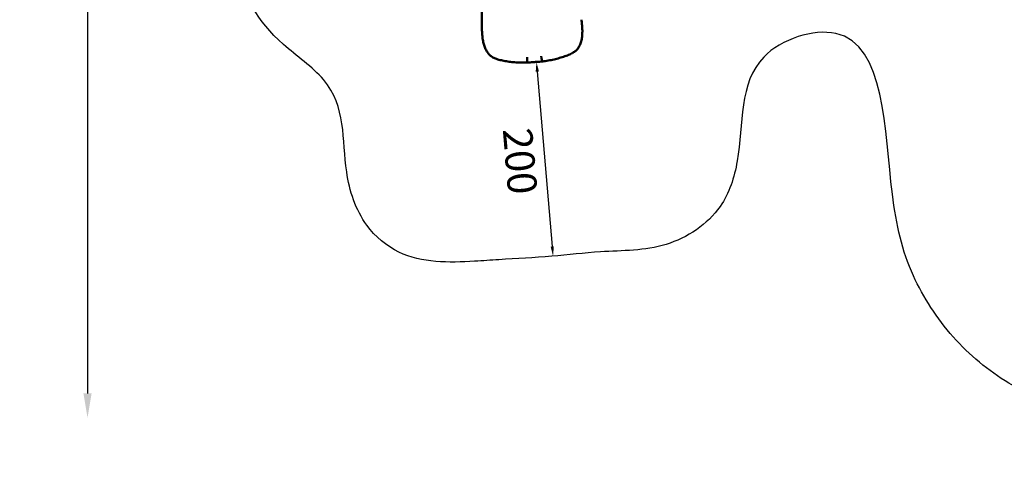
# Model space of a CAD drawing. Units: millimetres. Extents: x -951 to 18928, y 35 to 16652.
# Drawn here: x -951 to 9150, y 35 to 4689 of the extents above; entities that cross this region are included whole.
import ezdxf

# ---------------------------------------------------------------- set-up
doc = ezdxf.new("R2010")
doc.units = ezdxf.units.MM
doc.header["$MEASUREMENT"] = 0
doc.layers.add('Visible (ISO)', color=7, linetype='Continuous', lineweight=50)
doc.styles.get("Standard").update_dxf_attribs({"font": 'square721_bt_roman.ttf'})
doc.dimstyles.get("Standard").update_dxf_attribs({"dimtxt": 200, "dimasz": 100, "dimexe": 0.18, "dimexo": 0.0625, "dimgap": 40, "dimtad": 1, "dimdec": 0, "dimlfac": 0.1, "dimrnd": 5, "dimzin": 0, "dimdsep": 46, "dimtxsty": 'Standard', "dimcen": 0.09, "dimse1": 1, "dimse2": 1, "dimadec": 0, "dimazin": 0, "dimtfac": 1, "dimtdec": 0, "dimtofl": 0, "dimtmove": 0, "dimatfit": 3, "dimfxl": 1, "dimtolj": 1, "dimtzin": 0, "dimarcsym": 0})

# ---------------------------------------------------------------- blocks, each defined once
blk = doc.blocks.new('*D15')
at = {"color": 0, "lineweight": -2, "transparency": 16777216}
blk.add_line((1064, 15956), (18547, 15956), dxfattribs=at)
at = {"color": 0, "transparency": 16777216}
for points in [[(1064, 15998), (1064, 15914), (814, 15956)], [(18547, 15998), (18547, 15914), (18797, 15956)]]:
    blk.add_solid(points, dxfattribs=at)
at = {"layer": 'Defpoints', "color": 0, "transparency": 16777216}
for p in [(18797, 15956), (814, 6545), (18797, 2818)]:
    blk.add_point(p, dxfattribs=at)
at = {"color": 0, "transparency": 16777216, "insert": (9806, 16317), "char_height": 510, "attachment_point": 5}
blk.add_mtext('\\A1;1800', dxfattribs=at)
blk = doc.blocks.new('*D16')
at = {"color": 0, "lineweight": -2, "transparency": 16777216}
blk.add_line((-255, 15556), (-255, 855), dxfattribs=at)
at = {"color": 0, "transparency": 16777216}
for points in [[(-297, 15556), (-213, 15556), (-255, 15806)], [(-297, 855), (-213, 855), (-255, 605)]]:
    blk.add_solid(points, dxfattribs=at)
at = {"layer": 'Defpoints', "color": 0, "transparency": 16777216}
for p in [(6381, 15806), (-255, 605), (10691, 605)]:
    blk.add_point(p, dxfattribs=at)
at = {"color": 0, "transparency": 16777216, "insert": (-616, 8206), "char_height": 510, "attachment_point": 5, "rotation": 90}
blk.add_mtext('\\A1;1520', dxfattribs=at)
blk = doc.blocks.new('*D22')
at = {"color": 0, "lineweight": -2, "transparency": 16777216}
blk.add_line((4359, 4156), (4512, 2362), dxfattribs=at)
at = {"color": 0, "transparency": 16777216}
for points in [[(4376, 4158), (4343, 4155), (4351, 4256)], [(4529, 2364), (4496, 2361), (4521, 2263)]]:
    blk.add_solid(points, dxfattribs=at)
at = {"layer": 'Defpoints', "color": 0, "transparency": 16777216}
for p in [(4333, 4254), (4502, 2261), (4521, 2263)]:
    blk.add_point(p, dxfattribs=at)
at = {"color": 0, "transparency": 16777216, "insert": (4183, 3238), "char_height": 300, "attachment_point": 5, "rotation": 274.8695}
blk.add_mtext('\\A1;200', dxfattribs=at)

msp = doc.modelspace()

# ---------------------------------------------------------------- linework, layer by layer
msp.add_open_spline([(8213.6, 15448.7), (7985, 15505), (7660.5, 15597.1), (7033.7, 15711.5), (6358.2, 15886.9), (5546.1, 15603.7), (5317.7, 14830), (5044, 14090.5), (4025.3, 13343.9), (3215.2, 12677.6), (2918, 11982.1), (2991.5, 11131.4), (3512.8, 10560.4), (3705.2, 9774.3), (3299.3, 9233), (1905.8, 9005), (1317.2, 8093.5), (750.7, 6875.9), (846.5, 5883.1), (1288, 5131.2), (1521.9, 4568.7), (2423, 3951.8), (2327.3, 3263), (2539.6, 2595.6), (3021.6, 2189.8), (3542.4, 2195.9), (4062.5, 2234.2), (4495.3, 2253.6), (5064, 2324.4), (5691.3, 2311.6), (6258.5, 2690.8), (6495.7, 3422.9), (6394.3, 4342.8), (7937.3, 4833.5), (7917.4, 3106.6), (8155.6, 2091.9), (8598.7, 1407.8), (9206.6, 904.1), (10089.3, 554.9), (11067.7, 594.1), (12042.3, 1054.6), (12885.2, 1867.8), (14017.3, 1551.4), (14929.3, 1142.9), (15732, 763.2), (16431, 367.3), (17025.6, 4.9), (17709.8, 110.3), (18102.3, 577.2), (18310.6, 999.9), (18551.7, 1413.4), (18819.6, 1831.3), (18982.6, 2361.5), (18808.6, 2888.7), (18420.4, 3218.3), (17988.5, 3437.3), (17124.9, 3961.8), (15822.4, 4518.3), (14711.9, 5788.5), (13987.1, 7128.5), (12899.4, 7715.3), (11817.4, 8161.9), (11344, 8569.5), (10613.2, 9360.5), (9847, 10181.7), (8859.2, 10794.3), (9017.7, 11977.3), (9102.5, 13039.5), (9268.9, 13632.1), (9508.4, 14288.1), (9195.1, 15262.7), (8676.4, 15334.7), (8213.6, 15448.7)], degree=3, knots=[0, 0, 0, 0, 613.4249704, 1190.0699845, 1749.9991243, 2718.4476685, 3351.7739982, 4062.8796174, 5894.3599685, 6545.2465349, 7205.45678, 8095.0705996, 8850.3526437, 9660.7030905, 10471.5254169, 11177.7348281, 13077.8185757, 13901.3624403, 14915.1919265, 15713.0090658, 16707.9020659, 17170.5751378, 18170.5751378, 18755.934377, 19184.4868814, 19966.291435, 20216.291435, 20760.3621487, 21261.1057977, 21938.6271591, 22615.8819993, 23114.5163198, 24214.485914, 24992.0427387, 26739.5038385, 27604.9717714, 28352.3187924, 29097.1646621, 29950.314892, 31148.3599901, 31895.3299892, 33187.0444349, 34347.3022988, 35078.4195898, 36240.9945934, 36987.3734174, 37501.430431, 38300.042708, 38782.2274373, 39282.2274373, 39715.8309926, 40215.8371917, 40775.4290951, 41315.3034636, 41768.3151907, 42268.3151907, 42768.3151907, 44800.9079587, 46436.3004748, 47733.1216741, 49286.1501355, 49999.0110784, 51229.3924448, 52416.9709238, 53376.8859178, 54212.6941425, 56061.8059398, 56904.9923323, 57404.9923323, 58098.9790897, 58680.8771969, 59923.0097256, 59923.0097256, 59923.0097256, 59923.0097256])
at = {"layer": 'Visible (ISO)'}
for p, q in [((4248, 4248.2), (4249.6, 4248.2)), ((4249.7, 4248.2), (4251.2, 4248.3)), ((4414, 4260.5), (4415.6, 4260.6)), ((4415.7, 4260.6), (4417.2, 4260.8))]:
    msp.add_line(p, q, dxfattribs=at)
for centre, major_axis, ratio, start_param, end_param in [((3847, 4568), (-54.9, -2.7), 0.1498054, 6.2831693, 6.2831853), ((4762.9, 4636.3), (54.7, 5.5), 0.1495597, 0, 0.0000154), ((4247.2, 4303.2), (-2.5, 55), 0.1634077, 3.1367134, 4.7048024), ((4409.9, 4315.3), (-5.7, 54.7), 0.1729677, 1.5780923, 3.146766)]:
    msp.add_ellipse(centre, major_axis=major_axis, ratio=ratio, start_param=start_param, end_param=end_param, dxfattribs=at)
for points, knots in [([(3790.7, 4612.7), (3790.3, 4646), (3790, 4679.4), (3789.1, 4789.9), (3788.5, 4867.1), (3787.9, 4944.3)], [0, 0, 0, 0, 10.0000034, 10.0000034, 33.1619328, 33.1619328, 33.1619328, 33.1619328]), ([(3808.1, 4448.1), (3804.2, 4463.4), (3801.1, 4479.4), (3796.3, 4512.1), (3794.5, 4529), (3792.8, 4552.4), (3792.4, 4558.8), (3792.1, 4565.2)], [0, 0, 0, 0, 5.2690431, 5.2690431, 10.5091585, 10.5091585, 12.4553754, 12.4553754, 12.4553754, 12.4553754]), ([(4817.6, 4641.8), (4819.3, 4625), (4820.5, 4608.3), (4821.7, 4575.4), (4821.7, 4559.2), (4820.6, 4536.9), (4820.2, 4530.4), (4819.6, 4523.9)], [0, 0, 0, 0, 5.1252294, 5.1252294, 10.2683135, 10.2683135, 12.4348536, 12.4348536, 12.4348536, 12.4348536]), ([(3940.5, 4286.1), (3927.7, 4290.2), (3915.3, 4295.7), (3892.6, 4309), (3882.2, 4316.9), (3863.7, 4334.3), (3855.5, 4343.9), (3840.9, 4364.8), (3834.4, 4376.2), (3822.9, 4400.9), (3817.9, 4414.4), (3811.6, 4434.9), (3809.8, 4441.5), (3808.1, 4448.1)], [0, 0, 0, 0, 5.1450066, 5.1450066, 10.0568564, 10.0568564, 14.7551221, 14.7551221, 19.5406041, 19.5406041, 24.5951448, 24.5951448, 26.8968369, 26.8968369, 26.8968369, 26.8968369]), ([(4819.6, 4523.9), (4818.1, 4508), (4815.8, 4492.5), (4809.2, 4463), (4804.8, 4448.9), (4793.8, 4422.7), (4787.2, 4410.5), (4771.9, 4388.8), (4763.4, 4379.2), (4744.8, 4362.6), (4734.8, 4355.4), (4721, 4347.4), (4717.7, 4345.6), (4714.3, 4343.9)], [0, 0, 0, 0, 5.3781402, 5.3781402, 10.7280411, 10.7280411, 15.8968159, 15.8968159, 20.7464441, 20.7464441, 25.4344995, 25.4344995, 26.8838294, 26.8838294, 26.8838294, 26.8838294]), ([(4714.3, 4343.9), (4699.7, 4336.5), (4684.1, 4329.5), (4651.2, 4316.3), (4633.9, 4310.1), (4598.1, 4298.6), (4579.5, 4293.3), (4541.5, 4283.5), (4521.9, 4279), (4482.1, 4271), (4461.9, 4267.4), (4433.3, 4263.1), (4425.3, 4261.9), (4417.2, 4260.8)], [0, 0, 0, 0, 6.8613011, 6.8613011, 13.6242001, 13.6242001, 20.2295692, 20.2295692, 26.7135688, 26.7135688, 33.1086033, 33.1086033, 35.5796284, 35.5796284, 35.5796284, 35.5796284]), ([(4248, 4248.2), (4227.3, 4247.9), (4206.6, 4248), (4166.2, 4249.3), (4146.3, 4250.4), (4107.3, 4253.5), (4088.3, 4255.5), (4051.3, 4260.4), (4033.3, 4263.4), (3998.6, 4270.2), (3981.9, 4274.1), (3957.3, 4280.8), (3948.8, 4283.4), (3940.5, 4286.1)], [0, 0, 0, 0, 6.3055882, 6.3055882, 12.6197702, 12.6197702, 18.9835819, 18.9835819, 25.4209233, 25.4209233, 31.9589093, 31.9589093, 35.571319, 35.571319, 35.571319, 35.571319]), ([(4332.7, 4254.4), (4311.9, 4252.9), (4291.1, 4251.3), (4264.1, 4249.3), (4257.7, 4248.8), (4251.2, 4248.3)], [0, 0, 0, 0, 6.2368462, 6.2368462, 8.1952213, 8.1952213, 8.1952213, 8.1952213]), ([(4414, 4260.5), (4393.6, 4259), (4372.9, 4257.4), (4345.7, 4255.4), (4339.2, 4254.9), (4332.7, 4254.4)], [0, 0, 0, 0, 6.2371791, 6.2371791, 8.1952193, 8.1952193, 8.1952193, 8.1952193])]:
    msp.add_open_spline(points, degree=3, knots=knots, dxfattribs=at)
for points in [[(4811.9, 4688.9), (4814.1, 4673.2), (4816, 4657.4), (4817.6, 4641.8)], [(3792.1, 4565.2), (3791.3, 4580.9), (3790.8, 4596.8), (3790.7, 4612.7)]]:
    msp.add_open_spline(points, degree=3, dxfattribs=at)

# ---------------------------------------------------------------- dimensions: what is measured, and where the dimension line sits
dim = msp.add_linear_dim(base=(18796.9, 15956.1), p1=(814.3, 6544.9), p2=(18796.9, 2818.4), dimstyle='Standard', override={"dimtxt": 510, "dimasz": 250, "dimgap": 100})
dim.commit()
dim.dimension.update_dxf_attribs({"geometry": '*D15', "text_midpoint": (9805.6, 16317.3)})
dim = msp.add_linear_dim(base=(-255, 604.9), p1=(6380.7, 15806.5), p2=(10691.2, 604.9), angle=90, dimstyle='Standard', override={"dimtxt": 510, "dimasz": 250, "dimgap": 100})
dim.commit()
dim.dimension.update_dxf_attribs({"geometry": '*D16', "text_midpoint": (-616.2, 8205.7)})
dim = msp.add_aligned_dim(p1=(4332.7, 4254.4), p2=(4502.5, 2261.1), distance=18.3, dimstyle='Standard', override={"dimtxt": 300, "dimgap": 100, "dimtad": 4})
dim.commit()
dim.dimension.update_dxf_attribs({"geometry": '*D22', "text_midpoint": (4183.1, 3237.8)})

doc.saveas('drawing.dxf')
